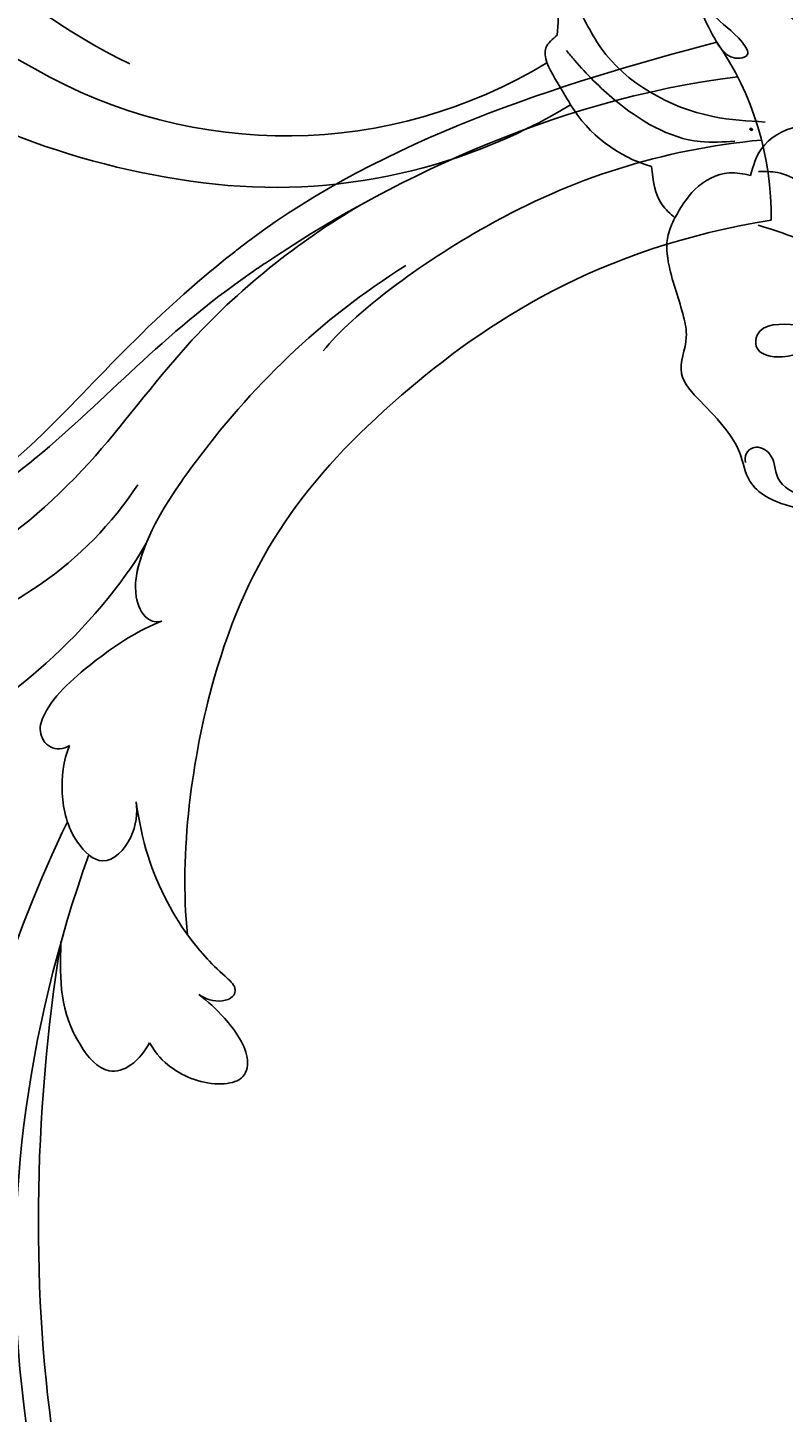
# Model space of a CAD drawing. Units: millimetres. Extents: x 105 to 1365, y 106 to 997.
# Drawn here: x 1254 to 1259, y 499 to 509 of the extents above; entities that cross this region are included whole.
import ezdxf
from ezdxf.xclip import XClip

# ---------------------------------------------------------------- set-up
doc = ezdxf.new("R2010")
doc.units = ezdxf.units.MM
doc.header["$XCLIPFRAME"] = 2
doc.layers.add('H-06.木作(細線)', color=8, linetype='Continuous')
doc.layers.add('H-08.木作(細線)', color=8, linetype='Continuous')
doc.layers.add('logo', color=240, linetype='Continuous', plot=False)
doc.styles.get("Standard").update_dxf_attribs({"font": 'arial.ttf'})

# ---------------------------------------------------------------- blocks, each defined once
blk = doc.blocks.new('SE-21048L')
at = {"layer": 'H-08.木作(細線)'}
for centre, radius, start, end in [((18.046, 17.146), 51.531, 74.64743, 103.81154), ((14.321, 30.93), 37.257, 103.30854, 143.06892), ((13.319, 31.568), 32.926, 81.92474, 143.08931), ((13.008, 17.002), 47.423, 39.39343, 84.02517), ((9.611, 22.378), 39.268, 44.55764, 86.09396), ((-20.971, 45.934), 9.211, 53.26171, 95.6038)]:
    blk.add_arc(centre, radius, start, end, dxfattribs=at)
for points in [[(-40.829, 71.79), (-38.39, 72.357), (-35.5, 71.804), (-34.158, 70.298), (-32.8, 69.261), (-30.554, 68.153), (-28.727, 66.922), (-28.14, 64.61), (-27.48, 63.435), (-25.356, 60.691), (-24.546, 58.844), (-24.546, 57.645)], [(-42.138, 70.516), (-39.234, 71.418), (-37.122, 70.912), (-36.022, 69.659), (-34.935, 69.659), (-34.606, 70.237), (-34.775, 70.786)], [(-35.615, 62.595), (-34.448, 63.466), (-32.606, 63.466), (-32.401, 62.763), (-34.505, 61.19), (-36.38, 60.927), (-36.859, 60.975), (-38.326, 59.832), (-38.326, 58.209), (-36.332, 56.589), (-29.778, 56.064)], [(-28.108, 53.227), (-26.743, 53.591), (-25.067, 55.432), (-24.546, 57.645)], [(-24.546, 57.645), (-23.443, 57.159), (-21.871, 55.102)], [(-39.01, 55.875), (-36.978, 55.677), (-32.942, 53.116), (-29.673, 52.399), (-28.483, 52.798)], [(-35.529, 47.826), (-33.275, 47.826), (-29.747, 49.12), (-28.108, 51.375), (-28.108, 53.227)], [(-26.322, 51.535), (-24.224, 52.404), (-18.009, 51.944), (-14.622, 50.512), (-13.907, 50.129)], [(-15.462, 53.316), (-13.873, 52.1), (-12.58, 50.454), (-12.955, 49.412)], [(-27.697, 49.634), (-24.387, 50.568), (-15.924, 49.129), (-12.969, 46.756), (-10.821, 45.595), (-9.139, 45.595)], [(-12.955, 49.412), (-12.101, 47.579), (-9.349, 46.246), (-8.703, 45.412), (-10.975, 43.433), (-12.601, 43.933)], [(-38.575, 11.301), (-40.581, 18.504), (-40.581, 28.793), (-39.457, 35.008), (-36.035, 40.351), (-31.429, 42.961), (-27.796, 42.961), (-24.187, 41.561), (-20.981, 41.063), (-20.269, 42.036), (-21.907, 44.337), (-24.377, 45.358), (-24.979, 45.998), (-24.614, 46.378), (-22.382, 45.619), (-20.791, 44.171)]]:
    blk.add_spline(points, degree=3, dxfattribs=at)
blk = doc.blocks.new('logo')
at = {"layer": 'logo'}
h = blk.add_hatch(color=256, dxfattribs=at)
edge = h.paths.add_edge_path()
edge.add_ellipse((0.18, 0.6), major_axis=(0.323, 0.566), ratio=0.659111, start_angle=263.85756, end_angle=429.82505)
edge.add_arc((0.02, 1.39), 0.399, 258.99674, 261.058)
edge.add_ellipse((0.18, 0.6), major_axis=(0.314, 0.551), ratio=0.659838, start_angle=263.24299, end_angle=428.51951, ccw=False)
edge.add_arc((0.51, 0.37), 0.0433, 263.99618, 282.4455)
edge = h.paths.add_edge_path()
edge.add_ellipse((0.18, 0.6), major_axis=(0.314, 0.551), ratio=0.659838, start_angle=70.27444, end_angle=262.83939, ccw=False)
edge.add_arc((0.03, 1.2), 0.237, 245.23231, 248.25565, ccw=False)
edge.add_ellipse((0.18, 0.6), major_axis=(0.323, 0.566), ratio=0.659111, start_angle=71.19986, end_angle=263.58748)
edge.add_arc((0.5, 0.37), 0.0389, 266.46583, 288.3928, ccw=False)
edge = h.paths.add_edge_path(flags=17)
edge.add_line((0.2, 1.02), (0.2, 1.03))
edge.add_arc((0.02, 1.39), 0.399, 261.058, 296.46993, ccw=False)
edge.add_ellipse((0.18, 0.6), major_axis=(0.314, 0.551), ratio=0.659838, start_angle=68.51951, end_angle=70.27444)
edge.add_arc((0.03, 1.2), 0.237, 248.25565, 287.73285)
edge.add_arc((0.18, 0.84), 0.155, 119.27349, 139.70057)
edge.add_arc((0.45, 0.59), 0.526, 137.2638, 146.32964)
edge.add_arc((0.7, 0.49), 0.794, 150.49544, 153.13315)
edge.add_arc((0.17, 0.07), 0.799, 100.81859, 103.20768, ccw=False)
edge.add_arc((0.3, 0.68), 0.325, 138.92308, 148.89478, ccw=False)
edge.add_arc((0.62, 0.39), 0.758, 124.46569, 138.40018, ccw=False)
edge = h.paths.add_edge_path()
edge.add_arc((0.03, 1.2), 0.237, 233.35956, 245.23231)
edge.add_ellipse((0.18, 0.6), major_axis=(0.323, 0.566), ratio=0.659111, start_angle=69.82505, end_angle=71.19986, ccw=False)
edge.add_arc((0.02, 1.39), 0.399, 251.19228, 258.99674, ccw=False)
h.paths.add_polyline_path([(-0.05, 0.82, -0.021859), (-0.02, 0.83, -0.004955), (-0.01, 0.85, 0.012967), (-0.05, 0.83, 0.223317), (-0.2, 0.65, 0.425243), (-0.17, 0.61, 0.393247), (-0.02, 0.74, -0.084558), (0.02, 0.84, 0.019194), (-0.02, 0.83, 0.004726), (-0.02, 0.82, 0.021148), (-0.04, 0.73, -0.080721), (-0.07, 0.66, -0.104113), (-0.11, 0.63, -0.094873), (-0.16, 0.62, -0.207877), (-0.18, 0.64, -0.223034), (-0.18, 0.67, -0.16869)], flags=17)
h.paths.add_polyline_path([(0.36, 0.97, 0.088592), (0.28, 0.95, 0.140724), (0.2, 0.82, -0.012272), (0.2, 0.81, -0.041532), (0.22, 0.8, 0.005558), (0.22, 0.82, -0.187874)], flags=17)
h.paths.add_polyline_path([(0.19, 0.73, 0.011592), (0.2, 0.77, 0.056884), (0.19, 0.79, -0.271208), (0.1, 0.71, -0.679677), (0.04, 0.82, -0.290071), (0.16, 0.82, -0.103922), (0.19, 0.79, 0.053349), (0.2, 0.81, -0.004508), (0.2, 0.82, 0.220604), (0.1, 0.86, -0.015501), (0.05, 0.85, 0.008768), (0.03, 0.85, 0.029539), (0.02, 0.84, 1.009367)], flags=17)
h.paths.add_polyline_path([(0.22, 0.8, -0.008928), (0.2, 0.77, -0.347678), (0.17, 0.63, 0.00727), (0.06, 0.58, -0.035606), (0.06, 0.58, 0.01139), (0.07, 0.57, 0.012101), (0.15, 0.61, 0.461639)], flags=17)
h.paths.add_polyline_path([(0.11, 0.67, 0.433181), (0.03, 0.63, 0.04486), (0.03, 0.62, -0.026783), (0.04, 0.62, -0.142026), (0.05, 0.64, -0.307429), (0.09, 0.66, -0.953401), (0.07, 0.62, 0.069613), (0.04, 0.62, 0.042891), (0.04, 0.62, -0.067719), (0.07, 0.61, 0.893379)], flags=17)
h.paths.add_polyline_path([(0.02, 0.61, -0.009243), (0.03, 0.61, -0.026651), (0.03, 0.62, 0.013684), (0.02, 0.62, 0.174326), (0, 0.61, 0.391287), (0.01, 0.57, 0.210555), (0.04, 0.56), (0.04, 0.56, 0.001326), (0.05, 0.57, -0.005065), (0.05, 0.57, -0.027528), (0.04, 0.57, -0.195292), (0.02, 0.58, -0.659298)], flags=17)
h.paths.add_polyline_path([(0.04, 0.62, 0.023127), (0.03, 0.61, 0.184672), (0.04, 0.57, 0.098355), (0.06, 0.58, -0.009788), (0.05, 0.58, -0.240413)], flags=17)
h.paths.add_polyline_path([(0.07, 0.57, -0.002039), (0.05, 0.57, 0.07599), (0.1, 0.55, 0.108431), (0.23, 0.55, -0.004552), (0.23, 0.56, -0.028332), (0.17, 0.55, -0.123708)], flags=17)
h.paths.add_polyline_path([(0.4, 0.74, -0.55173), (0.42, 0.69, -0.18979), (0.3, 0.57, -0.013881), (0.27, 0.56, 0.011039), (0.27, 0.56, 0.022162), (0.29, 0.56, -0.010966), (0.31, 0.57, -0.001761), (0.35, 0.58, 0.034744), (0.38, 0.6, 0.086103), (0.43, 0.67, 0.506659), (0.4, 0.76, 0.355205), (0.25, 0.67, 0.093422), (0.23, 0.56, 0.017263), (0.27, 0.56, -0.31391)], flags=17)
h.paths.add_polyline_path([(0.26, 0.55, -0.009702), (0.27, 0.55, -0.004936), (0.27, 0.56, -0.035369), (0.24, 0.55, -0.002587), (0.23, 0.55, 0.014405), (0.24, 0.53, -0.020509)], flags=17)
h.paths.add_polyline_path([(0.27, 0.55, -0.007857), (0.27, 0.55, 0.009702), (0.26, 0.55, 0.020509), (0.24, 0.53, 0.000681), (0.24, 0.53, -0.002588), (0.24, 0.53, -0.013713), (0.25, 0.53, -0.01198)], flags=17)
h.paths.add_polyline_path([(0.28, 0.52, -0.036579), (0.27, 0.55, 0.01198), (0.25, 0.53, 0.013411), (0.24, 0.53, 0.001089), (0.24, 0.53, 0.015933), (0.24, 0.43, -0.190203), (0.19, 0.3, -0.266161), (0.12, 0.27, -0.207317), (0.18, 0.48, -0.064593), (0.24, 0.53, -0.001017), (0.24, 0.53, -0.000681), (0.24, 0.53, 0.152538), (0.11, 0.38, 0.230241), (0.11, 0.24, 0.234095), (0.21, 0.27, 0.172717), (0.27, 0.37, 0.028132), (0.28, 0.44, -0.014352), (0.28, 0.46, 0.062016), (0.31, 0.45, 0.349487), (0.46, 0.53, 0.392407), (0.44, 0.61, 0.130108), (0.38, 0.6, 0.001865), (0.35, 0.58, -0.054721), (0.29, 0.56, 0.014593), (0.27, 0.55, 0.007857), (0.27, 0.55, -0.01108), (0.3, 0.56, -0.100678), (0.41, 0.59, -0.349203), (0.43, 0.57, -0.402437), (0.32, 0.46, -0.009974), (0.32, 0.47, 0.613372), (0.29, 0.51, 0.175713), (0.28, 0.5, -0.002484), (0.28, 0.49, -0.463644), (0.3, 0.49, -0.513768), (0.3, 0.47, -0.075052), (0.28, 0.48, 0.007944)], flags=17)
h.paths.add_polyline_path([(0.31, 0.45, -0.062016), (0.28, 0.46, -0.007786), (0.28, 0.44, 0.027572), (0.28, 0.41, 0.0582), (0.28, 0.4, 0.26466), (0.38, 0.29, 0.315327), (0.49, 0.33, -0.025867), (0.49, 0.33, -0.380363), (0.35, 0.33, -0.153954), (0.31, 0.4, -0.090831)], flags=17)
h.paths.add_polyline_path([(0.46, 0.37, 0.336432), (0.49, 0.33, 0.025867), (0.49, 0.33, 0.026394), (0.5, 0.33, -0.025927), (0.49, 0.33, -0.173285), (0.47, 0.35, -0.685315), (0.49, 0.38, -0.491027), (0.5, 0.35, -0.040547), (0.49, 0.33, 0.025927), (0.5, 0.33, 0.139653), (0.51, 0.36, 1.004843)], flags=17)
h.paths.add_polyline_path([(0.41, 1, 0.143839), (0.35, 1, 0.069213), (0.28, 0.95, -0.088592), (0.36, 0.97, 0.404636)], flags=17)
h.paths.add_polyline_path([(0.27, 0.95, -0.01627), (0.28, 0.95, -0.069213), (0.35, 1, 0.037626), (0.22, 0.93, -0.082213), (0.04, 0.85, 0.004306), (0.02, 0.85, 0.008989), (0.02, 0.84, -0.006474), (0.03, 0.85, -0.136946), (0.1, 0.86, 0.054668)], flags=17)
for points in [[(0.02, 0.84, 0.019194), (-0.02, 0.83, 0.004726), (-0.02, 0.82, -0.044587), (-0.04, 0.73, -0.07623), (-0.08, 0.67, -0.235864), (-0.16, 0.62, -0.450297), (-0.18, 0.67, -0.16869), (-0.05, 0.82, -0.021859), (-0.02, 0.83, -0.004955), (-0.01, 0.85, 0.012967), (-0.05, 0.83, 0.223317), (-0.2, 0.65, 0.425243), (-0.17, 0.61, 0.393247), (-0.02, 0.74, -0.084558)], [(-0.16, 0.62, -0.206522), (-0.18, 0.64, 0.207877), (-0.16, 0.62, 0.024305), (-0.15, 0.62, -0.043373)], [(0.27, 0.56, -0.011039), (0.27, 0.56, -0.017263), (0.23, 0.56, 0.004552), (0.23, 0.55, 0.002587), (0.24, 0.55, 0.035369)]]:
    blk.add_hatch(color=256, dxfattribs=at).paths.add_polyline_path(points)
h = blk.add_hatch(color=256, dxfattribs=at)
edge = h.paths.add_edge_path()
edge.add_ellipse((0.18, 0.6), major_axis=(0.314, 0.551), ratio=0.659838, start_angle=68.51951, end_angle=70.27444, ccw=False)
edge.add_arc((0.02, 1.39), 0.399, 258.99674, 261.058, ccw=False)
edge.add_ellipse((0.18, 0.6), major_axis=(0.323, 0.566), ratio=0.659111, start_angle=69.82505, end_angle=71.19986)
edge.add_arc((0.03, 1.2), 0.237, 245.23231, 248.25565)
h = blk.add_hatch(color=256, dxfattribs=at)
h.paths.add_polyline_path([(0.22, 0.8, 0.041532), (0.2, 0.81, 0.012272), (0.2, 0.82, 0.004508), (0.2, 0.81, -0.053349), (0.19, 0.79, -0.056884), (0.2, 0.77, 0.008928)])
h.paths.add_polyline_path([(0.02, 0.84, -0.008989), (0.02, 0.85, 0.010425), (-0.01, 0.85, 0.004955), (-0.02, 0.83, -0.019194)])
h.paths.add_polyline_path([(0.1, 0.86, 0.136946), (0.03, 0.85, -0.008768), (0.05, 0.85, 0.015501)])
h.paths.add_polyline_path([(0.04, 0.62, 0.026783), (0.03, 0.62, 0.026651), (0.03, 0.61, -0.023127), (0.04, 0.62, -0.042891)])
h.paths.add_polyline_path([(0.07, 0.57, -0.01139), (0.06, 0.58, -0.098355), (0.04, 0.57, 0.027528), (0.05, 0.57, 0.005065), (0.05, 0.57, 0.002039)])
for p, q in [((0.04, 0.56), (0.04, 0.56)), ((0.2, 1.03), (0.2, 1.02))]:
    blk.add_line(p, q, dxfattribs=at)
at = {"layer": 'logo', "lineweight": 0}
for p, q in [((0.04, 0.56), (0.04, 0.56)), ((0.2, 1.02), (0.2, 1.03))]:
    blk.add_line(p, q, dxfattribs=at)
at = {"layer": 'logo'}
for points in [[(-0.17, 0.61, -0.425243), (-0.2, 0.65, -0.223317), (-0.05, 0.83, -0.027703), (0.04, 0.85, 0.082213), (0.22, 0.93, -0.037626), (0.35, 1, -0.143839), (0.41, 1, -0.872775)], [(-0.16, 0.62, -0.434531), (-0.18, 0.67, -0.16869), (-0.05, 0.82, 0.909183)], [(0.2, 1.02, 0.060876), (0.06, 0.9, 0.137716), (-0.02, 0.74, -0.393247), (-0.17, 0.61, 79.578459)], [(-0.11, 1.01, 0.200172), (0.2, 1.03, -0.066965)], [(-0.11, 1.01, 0.241802), (0.1, 0.98, 0.575938)], [(-0.05, 0.82, -0.056349), (0.05, 0.85, 0.070229), (0.27, 0.95, 0.769245)], [(-0.02, 0.82, 0.021148), (-0.04, 0.73, 0.658186)], [(0.06, 0.94, 0.039578), (0.01, 0.88, 0.021193), (-0.02, 0.82, 0.700396)], [(0.04, 0.56, -0.210555), (0.01, 0.57, -0.391287), (0, 0.61, -0.174326), (0.02, 0.62, -0.110406), (0.07, 0.62, 0.953401), (0.09, 0.66)], [(0.22, 0.82, -0.026083), (0.19, 0.73, -1.009367), (0.02, 0.84, 0.624773)], [(0.06, 0.58, -0.338614), (0.02, 0.58, -0.659298), (0.02, 0.61, -0.100316), (0.07, 0.61, 0.893379), (0.11, 0.67, 0.433181), (0.03, 0.63, 0.289299), (0.05, 0.57, 0.081086), (0.1, 0.55, -0.684784)], [(0.02, 0.84, -0.416943), (0.2, 0.81, 0.828532)], [(0.2, 0.81, -0.329321), (0.1, 0.71, -0.679677), (0.04, 0.82, 0.415871)], [(0.04, 0.82, -0.290071), (0.16, 0.82, -0.539799), (0.17, 0.63, 0.00727), (0.06, 0.58, -1.51475)], [(0.09, 0.66, 0.307429), (0.05, 0.64, 0.446432), (0.05, 0.58, 0.145269), (0.17, 0.55, -0.214979)], [(0.15, 0.61, -0.015466), (0.04, 0.56, 0.608014)], [(0.1, 0.98, 0.089367), (0.06, 0.94, 0.028397)], [(0.28, 0.46, -0.035926), (0.27, 0.37, -0.172717), (0.21, 0.27, -0.234095), (0.11, 0.24, -0.230241), (0.11, 0.38, -0.17359), (0.26, 0.55)], [(0.1, 0.55, 0.111049), (0.24, 0.55, 0.147976), (0.38, 0.6, 0.393525)], [(0.24, 0.53, 0.016972), (0.24, 0.43, -0.190203), (0.19, 0.3, -0.266161), (0.12, 0.27, -0.290937), (0.25, 0.53, 0.211969)], [(0.2, 0.81, -0.513007), (0.15, 0.61, -1.702754)], [(0.17, 0.55, 0.059536), (0.3, 0.57, 0.18979), (0.42, 0.69, 0.55173), (0.4, 0.74, 0.38162), (0.28, 0.52, -0.007944), (0.28, 0.48, -0.007944)], [(0.19, 1.02, 0.002733), (0.2, 1.02)], [(0.35, 1, 0.216717), (0.2, 0.81, 0.638327)], [(0.36, 0.97, 0.187874), (0.22, 0.82, 0.783226)], [(0.38, 0.6, 0.086103), (0.43, 0.67, 0.506659), (0.4, 0.76, 0.355205), (0.25, 0.67, 0.113269), (0.24, 0.53, 0.583131)], [(0.25, 0.53, -0.023063), (0.3, 0.56, -0.100678), (0.41, 0.59, -0.349203), (0.43, 0.57, -0.402437), (0.32, 0.46, -0.247136)], [(0.26, 0.55, -0.035274), (0.31, 0.57, -0.003626), (0.38, 0.6, 0.389489)], [(0.27, 0.95, -0.105013), (0.36, 0.97, 0.404636), (0.41, 1, 1.743742)], [(0.38, 0.6, -0.130108), (0.44, 0.61, -0.392407), (0.46, 0.53, -0.420619), (0.28, 0.46, -0.420619)], [(0.28, 0.5, -0.175713), (0.29, 0.51, -0.613372), (0.32, 0.47)], [(0.3, 0.47, 0.513768), (0.3, 0.49, 0.463644), (0.28, 0.49, 0.463644)], [(0.3, 0.47, -0.075052), (0.28, 0.48)], [(0.31, 0.45, 0.090831), (0.31, 0.4, 0.169704), (0.36, 0.32)], [(0.32, 0.47, 0.009974), (0.32, 0.46, 0.009974)], [(0.51, 0.36, -0.166662), (0.49, 0.33, -0.70739)]]:
    blk.add_lwpolyline(points, format="xyb", dxfattribs=at)
at = {"layer": 'logo', "lineweight": 0}
for centre, radius, start, end in [((0.07, 0.58), 0.28, 114.73617, 165.0904), ((-0.16, 0.65), 0.0374, 171.83477, 263.98385), ((0.09, 0.56), 0.292, 119.85227, 158.15261), ((-0.15, 0.65), 0.0336, 149.76878, 246.73644), ((-0.16, 0.76), 0.146, 267.58444, 353.45274), ((-0.17, 0.73), 0.111, 272.2715, 325.35734), ((0.02, 1.39), 0.399, 251.19228, 296.46993), ((-0.26, 0.8), 0.225, 324.21419, 341.65106), ((0.17, 0.07), 0.799, 103.20768, 106.17924), ((0.14, 0.4), 0.462, 110.14825, 115.15718), ((-0.51, 0.9), 0.5, 339.92958, 350.14136), ((0.7, 0.49), 0.794, 153.13315, 154.26871), ((0.7, 0.49), 0.794, 153.13315, 154.26871), ((0.14, 0.4), 0.462, 105.74977, 110.14825), ((0.14, 0.4), 0.462, 105.74977, 110.14825), ((0.3, 0.68), 0.325, 150.95476, 170.28805), ((0.7, 0.49), 0.794, 154.26871, 155.35183), ((0.7, 0.49), 0.794, 150.49544, 153.13315), ((0.17, 0.07), 0.799, 100.81859, 103.20768), ((0.17, 0.07), 0.799, 100.81859, 103.20768), ((0.02, 0.59), 0.027, 151.64247, 237.12153), ((0.1, 0.78), 0.101, 147.82947, 328.89781), ((0.03, 0.58), 0.0386, 98.60463, 138.15974), ((0.45, 0.59), 0.526, 137.2638, 146.32964), ((0.03, 0.6), 0.0177, 105.75255, 239.33976), ((0.03, 0.61), 0.0459, 234.58586, 282.14672), ((0.3, 0.68), 0.325, 138.92308, 148.89478), ((0.1, 0.73), 0.131, 121.80363, 128.57159), ((0.17, 0.07), 0.799, 99.8317, 100.81859), ((0.3, 0.68), 0.325, 148.89478, 150.95476), ((0.14, 0.4), 0.462, 104.26615, 105.74977), ((0.3, 0.68), 0.325, 148.89478, 150.95476), ((0.05, 0.51), 0.117, 102.41777, 105.55365), ((0.05, 0.49), 0.123, 101.61865, 103.73682), ((0.04, 0.61), 0.0383, 230.86464, 275.06594), ((0.1, 0.73), 0.131, 90.61205, 121.80363), ((0.14, 0.4), 0.462, 102.25666, 104.26615), ((0.09, 0.78), 0.0664, 143.30478, 280.11702), ((0.09, 0.61), 0.0622, 70.67896, 164.3644), ((0.09, 0.62), 0.064, 167.09192, 177.36611), ((0.05, 0.51), 0.117, 96.28097, 102.41777), ((0.05, 0.49), 0.123, 96.31926, 101.61865), ((0.05, 0.51), 0.117, 96.28097, 102.41777), ((0.09, 0.62), 0.064, 177.36611, 183.47272), ((0.05, 0.49), 0.123, 96.31926, 101.61865), ((0.09, 0.62), 0.064, 177.36611, 183.47272), ((0.09, 0.62), 0.064, 183.47272, 225.32498), ((-0.1, 1.46), 0.618, 283.27444, 302.07394), ((0.1, 0.73), 0.11, 60.18609, 124.88983), ((0.08, 0.61), 0.0419, 133.7672, 166.10091), ((0.05, 0.51), 0.117, 80.35254, 96.28097), ((0.08, 0.61), 0.0419, 166.10091, 175.92485), ((0.05, 0.49), 0.123, 80.82279, 96.31926), ((0.08, 0.61), 0.0419, 175.92485, 229.9973), ((0.08, 0.61), 0.0419, 166.10091, 175.92485), ((0.04, 0.61), 0.0383, 275.06594, 297.535), ((-0.68, 2.39), 1.97, 291.5203, 291.82411), ((0.09, 0.62), 0.064, 225.32498, 231.63237), ((-0.19, 1.69), 0.875, 285.31087, 288.86325), ((0.08, 0.63), 0.0367, 83.49639, 151.85224), ((0.16, 0.76), 0.211, 238.69501, 240.93811), ((-0.68, 2.39), 1.97, 291.82411, 292.29143), ((0.13, 0.7), 0.155, 239.21941, 256.60152), ((0.13, 0.7), 0.155, 238.05855, 239.21941), ((0.62, 0.39), 0.758, 124.46569, 138.40018), ((0.18, 0.84), 0.155, 119.27349, 139.70057), ((1.92, -2.98), 4.02, 115.89936, 117.56561), ((0.04, 0.61), 0.0383, 297.535, 305.69187), ((0.16, 0.76), 0.211, 240.93811, 243.54842), ((0.09, 0.65), 0.0353, 243.92629, 51.03406), ((0.08, 0.64), 0.0217, 251.39684, 65.93064), ((-0.68, 2.39), 1.97, 292.29143, 295.06453), ((0.16, 0.76), 0.211, 243.54842, 271.75689), ((0.26, 0.31), 0.166, 155.20302, 207.06659), ((-0.19, 1.69), 0.875, 288.86325, 301.37978), ((0.1, 0.73), 0.131, 40.85046, 90.61205), ((0.08, 0.83), 0.116, 281.76526, 342.46144), ((0.16, 0.86), 0.321, 258.87005, 283.6239), ((0.41, 0.25), 0.329, 122.09656, 156.78822), ((0.39, 0.3), 0.273, 124.97613, 186.87898), ((0.1, 0.73), 0.13, 292.57645, 31.69606), ((0.1, 0.72), 0.114, 36.30794, 60.04003), ((0.1, 0.72), 0.114, 306.5995, 23.28519), ((0.14, 1.13), 0.581, 272.98878, 279.48024), ((0.08, 0.83), 0.116, 342.46144, 354.67645), ((0.08, 0.83), 0.116, 342.46144, 354.67645), ((0.1, 0.72), 0.114, 23.28519, 36.30794), ((0.1, 0.72), 0.114, 23.28519, 36.30794), ((-0.61, 1.07), 0.874, 336.95897, 339.61543), ((0.47, 0.74), 0.286, 131.32661, 163.36783), ((0.47, 0.74), 0.286, 163.36783, 164.40097), ((0.1, 0.73), 0.131, 38.03812, 40.85046), ((0.47, 0.74), 0.286, 163.36783, 164.40097), ((0.1, 0.73), 0.131, 38.03812, 40.85046), ((0.1, 0.73), 0.13, 31.69606, 41.20895), ((0.1, 0.73), 0.13, 31.69606, 41.20895), ((-0.61, 1.07), 0.874, 339.61543, 341.66153), ((-0.61, 1.07), 0.874, 339.61543, 341.66153), ((0.71, 0.13), 0.935, 112.64858, 121.26776), ((0.49, 0.72), 0.291, 117.43284, 159.99428), ((-0.61, 1.07), 0.874, 341.66153, 342.93543), ((0.14, 1.13), 0.581, 279.48024, 283.4362), ((0.55, 0.57), 0.32, 182.44531, 183.48862), ((0.16, 0.86), 0.321, 283.6239, 284.21674), ((0.55, 0.57), 0.32, 183.48862, 186.78971), ((0.22, 0.81), 0.256, 273.45121, 281.55387), ((0.41, 0.25), 0.329, 117.39682, 122.09656), ((0.4, 0.3), 0.281, 122.37402, 125.44738), ((-0.3, 0.45), 0.545, 7.54291, 8.14878), ((0.55, 0.57), 0.32, 186.78971, 186.94575), ((0.38, 0.63), 0.137, 82.22764, 160.44886), ((0.52, 0.03), 0.577, 115.53742, 118.28294), ((0.44, 0.18), 0.406, 114.55321, 116.77663), ((0.38, 0.75), 0.226, 115.89946, 119.62788), ((0.46, 0.56), 0.187, 109.83802, 179.54831), ((0.14, 1.13), 0.581, 283.4362, 286.61732), ((0.46, 0.56), 0.187, 179.54831, 182.07819), ((0.22, 0.81), 0.256, 281.55387, 286.63221), ((0.44, 0.18), 0.406, 111.20893, 114.55321), ((0.52, 0.03), 0.577, 112.99817, 115.53742), ((0.46, 0.56), 0.187, 182.07819, 183.20941), ((0.46, 0.56), 0.187, 183.20941, 185.00998), ((0.46, 0.56), 0.187, 185.00998, 193.38953), ((0.47, 0.74), 0.286, 115.48938, 131.32661), ((0.47, 0.74), 0.286, 115.48938, 131.32661), ((0.38, 0.75), 0.226, 95.64848, 115.89946), ((0.38, 0.75), 0.226, 95.64848, 115.89946), ((0.34, 0.58), 0.136, 244.37576, 335.62597), ((-1.08, 0.39), 1.36, 3.67682, 5.49741), ((0.29, 0.48), 0.0241, 86.75602, 126.61951), ((-1.08, 0.39), 1.36, 4.22664, 4.79591), ((0.29, 0.48), 0.0148, 48.98775, 148.48579), ((0.32, 0.54), 0.0724, 235.2903, 252.45866), ((0.6, 0.44), 0.32, 175.94934, 185.55578), ((0.34, 0.58), 0.136, 244.37576, 258.57062), ((0.6, 0.44), 0.32, 175.94934, 185.55578), ((0.32, 0.4), 0.038, 179.29215, 192.61564), ((0.42, 0.43), 0.142, 192.91541, 252.21146), ((0.22, 0.81), 0.256, 286.63221, 299.16087), ((0.44, 0.18), 0.406, 108.69584, 111.20893), ((0.3, 0.48), 0.0251, 327.19937, 93.29452), ((0.22, 0.78), 0.227, 292.23667, 335.222), ((0.43, 0.3), 0.29, 94.03737, 117.03352), ((0.29, 0.48), 0.016, 301.30373, 50.07426), ((2.55, -4.36), 5.41, 114.07039, 114.474), ((0.46, 0.43), 0.143, 189.15546, 227.68181), ((0.32, 0.58), 0.111, 267.17501, 354.86171), ((0.43, 0.44), 0.113, 165.27667, 167.5624), ((0.42, 0.41), 0.104, 219.3152, 312.34946), ((0.39, 0.9), 0.101, 81.24388, 113.98479), ((0.22, 0.81), 0.256, 299.16087, 307.12047), ((2.55, -4.36), 5.41, 113.64287, 114.07039), ((0.37, 1.01), 0.0392, 258.55019, 346.67021), ((0.21, 0.8), 0.262, 310.20086, 329.88565), ((0.42, 0.5), 0.103, 81.5328, 111.18472), ((0.41, 0.39), 0.106, 252.02832, 322.0343), ((0.38, 0.7), 0.0613, 327.27994, 74.75788), ((0.39, 0.7), 0.0345, 330.44396, 85.99132), ((0.41, 0.56), 0.0267, 8.50985, 85.50725), ((0.41, 0.55), 0.0627, 337.30852, 63.01001), ((0.49, 0.36), 0.0248, 345.86404, 166.41764), ((0.5, 0.37), 0.0389, 177.69163, 252.06991), ((0.49, 0.36), 0.0192, 85.25049, 222.94417), ((0.51, 0.37), 0.0433, 213.0653, 252.38889), ((0.48, 0.36), 0.0263, 331.25062, 75.8597), ((0.43, 0.4), 0.0917, 317.73654, 327.02424), ((0.51, 0.37), 0.0433, 252.38889, 295.424), ((0.5, 0.37), 0.0389, 252.06991, 306.69195)]:
    blk.add_arc(centre, radius, start, end, dxfattribs=at)
at = {"layer": 'logo'}
for major_axis, ratio in [((0.323, 0.566), 0.659111), ((0.314, 0.551), 0.659838)]:
    blk.add_ellipse((0.18, 0.6), major_axis=major_axis, ratio=ratio, dxfattribs=at)
at = {"layer": 'logo', "insert": (-0.18, 0.21), "char_height": 0.0564, "width": 0.7641, "attachment_point": 1}
blk.add_mtext('{\\fVerdana|b0|i1|c0|p34;GOODWARE}', dxfattribs=at)
blk = doc.blocks.new('SE-21050L-d')
at = {"layer": 'H-08.木作(細線)'}
blk.add_arc((103.846, -45.642), 19.98, 262.90076, 298.36737, dxfattribs=at)
for points, knots in [([(110.933, -64.322), (110.784, -51.893), (106.298, -39.914), (98.445, -25.084), (91.031, -17.33), (82.732, 0.038), (87.014, 20.165), (98.995, 26.834), (109.491, 23.296), (113.249, 14.609), (111.21, 6.599), (107.993, 4.228), (106.391, 3.837)], [1.222725, 1.222725, 1.222725, 1.222725, 28.727341, 29.843858, 52.398247, 74.559331, 91.054673, 103.481557, 112.779577, 121.717699, 129.346407, 134.200364, 134.200364, 134.200364, 134.200364]), ([(110.933, -64.322), (110.784, -51.893), (106.298, -39.914), (98.445, -25.084), (91.031, -17.33), (82.732, 0.038), (87.014, 20.165), (98.995, 26.834), (109.491, 23.296), (113.249, 14.609), (111.21, 6.599), (107.993, 4.228), (106.391, 3.837)], [1.222725, 1.222725, 1.222725, 1.222725, 28.727341, 29.843858, 52.398247, 74.559331, 91.054673, 103.481557, 112.779577, 121.717699, 129.346407, 134.200364, 134.200364, 134.200364, 134.200364]), ([(113.339, -63.222), (111.812, -52.655), (109.262, -40.296), (99.017, -23.477), (91.648, -16.712), (82.732, 0.038), (87.014, 20.165), (98.995, 26.834), (109.491, 23.296), (113.249, 14.609), (111.21, 6.599), (107.993, 4.228), (106.391, 3.837)], [0, 0, 0, 0, 28.727341, 29.843858, 52.398247, 74.559331, 91.054673, 103.481557, 112.779577, 121.717699, 129.346407, 134.200364, 134.200364, 134.200364, 134.200364]), ([(84.911, -22.506), (79.605, -18.587), (71.056, -5.707), (68.808, 9.112), (70.055, 17.46), (70.606, 19.741)], [0, 0, 0, 0, 18.295129, 37.122874, 44.447382, 44.447382, 44.447382, 44.447382]), ([(84.911, -22.506), (79.605, -18.587), (71.056, -5.707), (68.808, 9.112), (70.055, 17.46), (70.606, 19.741)], [0, 0, 0, 0, 18.295129, 37.122874, 44.447382, 44.447382, 44.447382, 44.447382]), ([(57.717, -6.074), (42.069, 0.337), (9.186, 7.234), (-32.833, -4.113), (-49.904, -27.058), (-54.534, -40.219), (-53.109, -49.613), (-49.067, -52.096), (-44.824, -50.349), (-43.552, -48.007), (-43.56, -46.833), (-43.744, -46.524)], [0, 0, 0, 0, 50.577913, 100.717039, 118.919781, 134.305756, 140.021377, 144.555856, 148.761913, 151.034957, 152.179314, 152.179314, 152.179314, 152.179314]), ([(88.771, -22.384), (86.402, -20.41), (82.649, -15.782), (80.064, -8.036), (80.956, -2.05), (81.899, 1.095), (81.364, 3.797), (80.034, 3.258), (79.476, 2.478)], [0, 0, 0, 0, 9.109887, 17.468628, 24.136727, 26.281922, 28.329284, 30.316804, 30.316804, 30.316804, 30.316804]), ([(88.771, -22.384), (86.402, -20.41), (82.649, -15.782), (80.064, -8.036), (80.956, -2.05), (81.899, 1.095), (81.364, 3.797), (80.034, 3.258), (79.476, 2.478)], [0, 0, 0, 0, 9.109887, 17.468628, 24.136727, 26.281922, 28.329284, 30.316804, 30.316804, 30.316804, 30.316804]), ([(105.348, -38.908), (103.399, -34.567), (98.878, -27.337), (87.106, -16.814), (82.485, -7.241), (81.655, 0.481)], [0, 0, 0, 0, 14.408435, 24.356941, 46.59861, 46.59861, 46.59861, 46.59861]), ([(67.372, -15.364), (60.313, -10.929), (41.663, -2.401), (20.588, -2.596), (10.852, -4.425)], [0, 0, 0, 0, 26.383322, 58.503425, 58.503425, 58.503425, 58.503425]), ([(65.079, -16.508), (53.965, -11.135), (32.021, -5.534), (0.816, -12.177), (-10.599, -24.185), (-12.682, -29.342), (-14.095, -29.001), (-14.374, -28.152), (-14.331, -27.739)], [0, 0, 0, 0, 36.61584, 69.503213, 84.372786, 85.808482, 86.874312, 88.013133, 88.013133, 88.013133, 88.013133]), ([(65.079, -16.508), (53.965, -11.135), (32.021, -5.534), (0.816, -12.177), (-10.599, -24.185), (-12.682, -29.342), (-14.095, -29.001), (-14.374, -28.152), (-14.331, -27.739)], [0, 0, 0, 0, 36.61584, 69.503213, 84.372786, 85.808482, 86.874312, 88.013133, 88.013133, 88.013133, 88.013133]), ([(59.58, -14.066), (48.484, -10.98), (23.881, -8.001), (2.008, -14.495), (-9.287, -26.437), (-11.614, -30.503), (-13.673, -30.571), (-14.328, -28.799), (-14.159, -28.145)], [5.995779, 5.995779, 5.995779, 5.995779, 36.61584, 69.503213, 84.372786, 85.808482, 86.874312, 88.013133, 88.013133, 88.013133, 88.013133]), ([(52.422, -19.104), (51.921, -18.766), (51, -17.908), (50.568, -15.89), (54.374, -13.413), (57.05, -13.707), (59.614, -14.071)], [0, 0, 0, 0, 1.853981, 3.384005, 5.808532, 12.647423, 12.647423, 12.647423, 12.647423]), ([(52.422, -19.104), (51.921, -18.766), (51, -17.908), (50.568, -15.89), (54.374, -13.413), (57.05, -13.707), (59.614, -14.071)], [0, 0, 0, 0, 1.853981, 3.384005, 5.808532, 12.647423, 12.647423, 12.647423, 12.647423]), ([(52.422, -19.104), (51.921, -18.766), (51, -17.908), (50.568, -15.89), (54.374, -13.413), (57.05, -13.707), (59.614, -14.071)], [0, 0, 0, 0, 1.853981, 3.384005, 5.808532, 12.647423, 12.647423, 12.647423, 12.647423]), ([(79.727, -22.953), (79.316, -21.351), (77.854, -18.496), (75.465, -15.025), (73.474, -14.088), (72.193, -14.607), (72.109, -15.617), (72.318, -16.06)], [0, 0, 0, 0, 4.865796, 9.753248, 11.101493, 12.457536, 13.704575, 13.704575, 13.704575, 13.704575]), ([(79.727, -22.953), (79.316, -21.351), (77.854, -18.496), (75.465, -15.025), (73.474, -14.088), (72.193, -14.607), (72.109, -15.617), (72.318, -16.06)], [0, 0, 0, 0, 4.865796, 9.753248, 11.101493, 12.457536, 13.704575, 13.704575, 13.704575, 13.704575]), ([(72.318, -16.06), (71.368, -15.532), (69.2, -15.038), (66.322, -15.402), (63.91, -17.375), (65.725, -19.609), (67.43, -19.984), (68.167, -19.988)], [0, 0, 0, 0, 3.206148, 6.600053, 8.782516, 11.288911, 13.559856, 13.559856, 13.559856, 13.559856]), ([(72.318, -16.06), (71.368, -15.532), (69.2, -15.038), (66.322, -15.402), (63.91, -17.375), (65.725, -19.609), (67.43, -19.984), (68.167, -19.988)], [0, 0, 0, 0, 3.206148, 6.600053, 8.782516, 11.288911, 13.559856, 13.559856, 13.559856, 13.559856]), ([(55.199, -22.662), (54.706, -23.179), (53.429, -24.32), (50.953, -25.669), (49.271, -24.984), (49.097, -22.708), (50.249, -20.515), (51.617, -19.453), (52.422, -19.104)], [0, 0, 0, 0, 2.183159, 5.04067, 6.502847, 7.946747, 11.565994, 13.603709, 13.603709, 13.603709, 13.603709]), ([(55.199, -22.662), (54.706, -23.179), (53.429, -24.32), (50.953, -25.669), (49.271, -24.984), (49.097, -22.708), (50.249, -20.515), (51.617, -19.453), (52.422, -19.104)], [0, 0, 0, 0, 2.183159, 5.04067, 6.502847, 7.946747, 11.565994, 13.603709, 13.603709, 13.603709, 13.603709]), ([(55.199, -22.662), (54.706, -23.179), (53.429, -24.32), (50.953, -25.669), (49.271, -24.984), (49.097, -22.708), (50.249, -20.515), (51.617, -19.453), (52.422, -19.104)], [0, 0, 0, 0, 2.183159, 5.04067, 6.502847, 7.946747, 11.565994, 13.603709, 13.603709, 13.603709, 13.603709]), ([(68.167, -19.988), (65.624, -20.035), (61.604, -20.849), (57.518, -23.193), (55.465, -25.187), (54.745, -24.924), (54.49, -23.785), (54.861, -23.056), (55.199, -22.662)], [0, 0, 0, 0, 6.856844, 12.920987, 13.961982, 14.625352, 15.331232, 16.922967, 16.922967, 16.922967, 16.922967]), ([(68.167, -19.988), (65.624, -20.035), (61.604, -20.849), (57.518, -23.193), (55.465, -25.187), (54.745, -24.924), (54.49, -23.785), (54.861, -23.056), (55.199, -22.662)], [0, 0, 0, 0, 6.856844, 12.920987, 13.961982, 14.625352, 15.331232, 16.922967, 16.922967, 16.922967, 16.922967]), ([(101.072, -41.386), (98.197, -35.401), (92.884, -28.608), (85.301, -22.361), (81.845, -21.261), (79.966, -21.763), (79.669, -22.606), (79.727, -22.953)], [0, 0, 0, 0, 19.203205, 26.207011, 28.631801, 30.231284, 31.221964, 31.221964, 31.221964, 31.221964]), ([(84.911, -22.506), (84.56, -22.314), (83.487, -21.784), (81.845, -21.261), (79.966, -21.763), (79.669, -22.606), (79.727, -22.953)], [24.99074, 24.99074, 24.99074, 24.99074, 26.207011, 28.631801, 30.231284, 31.221964, 31.221964, 31.221964, 31.221964]), ([(59.171, -22.349), (58.142, -22.93), (56.849, -23.842), (55.465, -25.187), (54.745, -24.924), (54.49, -23.785), (54.861, -23.056), (55.199, -22.662)], [9.387772, 9.387772, 9.387772, 9.387772, 12.920987, 13.961982, 14.625352, 15.331232, 16.922967, 16.922967, 16.922967, 16.922967]), ([(101.377, -65.468), (100.842, -54.009), (92.132, -37.174), (80.378, -26.344), (64.535, -22.398), (59.171, -22.349)], [0, 0, 0, 0, 23.030652, 49.228978, 65.781896, 65.781896, 65.781896, 65.781896]), ([(101.377, -65.468), (100.842, -54.009), (92.132, -37.174), (80.378, -26.344), (64.535, -22.398), (59.171, -22.349)], [0, 0, 0, 0, 23.030652, 49.228978, 65.781896, 65.781896, 65.781896, 65.781896]), ([(101.377, -65.468), (100.842, -54.009), (92.132, -37.174), (80.378, -26.344), (64.535, -22.398), (59.171, -22.349)], [0, 0, 0, 0, 23.030652, 49.228978, 65.781896, 65.781896, 65.781896, 65.781896]), ([(106.655, -65.423), (106.749, -58.779), (104.637, -48.341), (98.352, -37.645), (96.12, -35.394)], [0.301882, 0.301882, 0.301882, 0.301882, 18.531707, 32.598755, 32.598755, 32.598755, 32.598755])]:
    blk.add_open_spline(points, degree=3, knots=knots, dxfattribs=at)
at = {"layer": 'H-08.木作(細線)', "xscale": 0.13824, "yscale": 0.13824, "zscale": 0.13824, "rotation": 356.3026271397942}
blk.add_blockref('logo', (107.393, -64.905), dxfattribs=at)
blk = doc.blocks.new('立揚展廳展板  1450m 模板6')
at = {"layer": 'H-06.木作(細線)', "color": 8}
for points in [[(12007.018, 5513.464, 0.273019), (11335.811, 5117.44), (11242.018, 5117.44), (11242.018, 3203.464), (12007.018, 3203.464)], [(12007.018, 5512.145, 0.273292), (11336.59, 5116.12), (11243.337, 5116.12), (11243.337, 3204.784), (12007.018, 3204.784)], [(12007.018, 5510.835, 0.273564), (11337.363, 5114.811), (11244.647, 5114.811), (11244.647, 3206.093), (12007.018, 3206.093)], [(12007.018, 5506.295, 0.274513), (11340.054, 5110.27), (11249.187, 5110.27), (11249.187, 3210.634), (12007.018, 3210.634)], [(12007.018, 5503.464, 0.27511), (11341.737, 5107.44), (11252.018, 5107.44), (11252.018, 3213.464), (12007.018, 3213.464)], [(12007.018, 5500.464, 0.275747), (11343.525, 5104.44), (11255.018, 5104.44), (11255.018, 3216.464), (12007.018, 3216.464)], [(12007.018, 5485.464, 0.278999), (11352.54, 5089.44), (11270.018, 5089.44), (11270.018, 3231.464), (12007.018, 3231.464)], [(12007.018, 5480.72, 0.280052), (11355.416, 5084.696), (11274.762, 5084.696), (11274.762, 3236.208), (12007.018, 3236.208)], [(12007.018, 5473.464, 0.281686), (11359.841, 5077.44), (11282.018, 5077.44), (11282.018, 3243.464), (12007.018, 3243.464)]]:
    blk.add_lwpolyline(points, format="xyb", dxfattribs=at)
at = {"layer": 'H-08.木作(細線)', "color": 6}
for points in [[(12007.018, 5528.464, 0.269971), (11327.018, 5132.44), (11227.018, 5132.44), (11227.018, 3188.464), (12007.018, 3188.464)], [(12007.018, 5463.464, 0.283986), (11365.99, 5067.44), (11292.018, 5067.44), (11292.018, 3253.464), (12007.018, 3253.464)]]:
    blk.add_lwpolyline(points, format="xyb", dxfattribs=at)
at = {"xscale": -1, "rotation": 263.6472650726476}
blk.add_blockref('SE-21050L-d', (11843.85, 5183.703), dxfattribs=at)
at = {"layer": 'H-08.木作(細線)', "xscale": -1, "rotation": 201.8284137324274}
blk.add_blockref('SE-21048L', (11797.653, 5354.49), dxfattribs=at)

msp = doc.modelspace()

# ---------------------------------------------------------------- block references
at = {"layer": 'H-06.木作(細線)', "color": 250, "true_color": 0x1b232c}
ref = msp.add_blockref('立揚展廳展板  1450m 模板6', (2536.9398, -65.6745), dxfattribs=dict(at, xscale=-0.1083972362436085, yscale=0.1083972362436085, zscale=0.1083972362436085))
XClip(ref).set_block_clipping_path([(11199.940048438, 3188.4642377038), (12007.0178830146, 5528.4642377038)])

doc.saveas('drawing.dxf')
